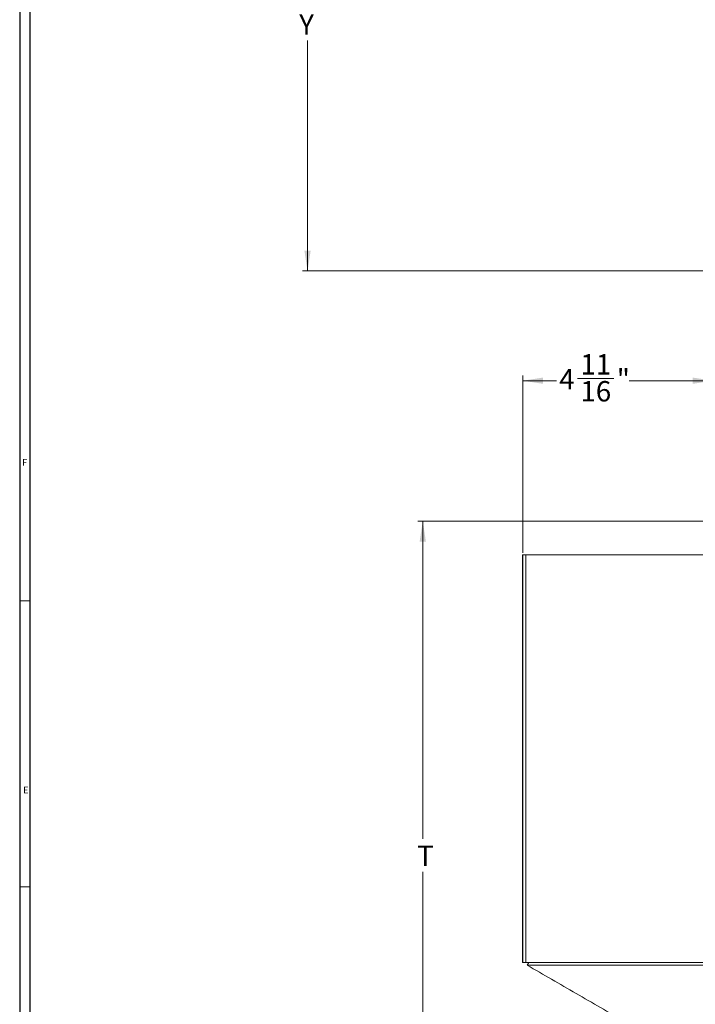
# Model space of a CAD drawing. Units: inches. Extents: x 0 to 108, y 0 to 72.
# Drawn here: x 0 to 17, y 26 to 50 of the extents above; entities that cross this region are included whole.
import ezdxf

# ---------------------------------------------------------------- set-up
doc = ezdxf.new("R2010")
doc.units = ezdxf.units.IN
doc.header["$MEASUREMENT"] = 0
doc.styles.add('SLDTEXTSTYLE0', font='TXT', dxfattribs={"width": 0.75})
doc.dimstyles.new('SLDDIMSTYLE0', dxfattribs={"dimtxt": 0.5, "dimasz": 0.5, "dimexe": 0, "dimexo": 0.0625, "dimgap": 0.125, "dimtad": 0, "dimtih": 1, "dimtoh": 1, "dimrnd": 1e-09, "dimzin": 12, "dimdsep": 46, "dimtxsty": 'SLDTEXTSTYLE0', "dimsah": 1, "dimcen": 0.09, "dimadec": 0, "dimazin": 0, "dimtfac": 1, "dimtofl": 0, "dimtmove": 0, "dimatfit": 3, "dimfxl": 1, "dimtolj": 1, "dimtzin": 12, "dimarcsym": 0})

# ---------------------------------------------------------------- blocks, each defined once
blk = doc.blocks.new('*D10')
at = {"color": 7, "linetype": 'Continuous', "lineweight": 0}
for p, q in [((7.361, 57.393), (7.361, 50.071)), ((7.361, 43.606), (7.361, 49.263)), ((23.413, 43.606), (7.236, 43.606))]:
    blk.add_line(p, q, dxfattribs=at)
for points in [[(7.361, 57.393), (7.284, 56.893), (7.438, 56.893)], [(7.361, 43.606), (7.438, 44.106), (7.284, 44.106)]]:
    blk.add_solid(points, dxfattribs=at)
at = {"color": 7, "linetype": 'Continuous', "lineweight": 0, "insert": (7.155, 49.907), "char_height": 0.5, "attachment_point": 1, "style": 'SLDTEXTSTYLE0'}
blk.add_mtext('Y', dxfattribs=at)
blk = doc.blocks.new('*D14')
at = {"color": 7, "linetype": 'Continuous', "lineweight": 0}
for p, q in [((23.413, 37.465), (10.066, 37.465)), ((10.191, 37.465), (10.191, 29.666)), ((10.191, 23.794), (10.191, 28.858)), ((17.508, 23.794), (10.066, 23.794))]:
    blk.add_line(p, q, dxfattribs=at)
for points in [[(10.191, 37.465), (10.114, 36.965), (10.268, 36.965)], [(10.191, 23.794), (10.268, 24.294), (10.114, 24.294)]]:
    blk.add_solid(points, dxfattribs=at)
at = {"color": 7, "linetype": 'Continuous', "lineweight": 0, "insert": (10.052, 29.503), "char_height": 0.5, "attachment_point": 1, "style": 'SLDTEXTSTYLE0'}
blk.add_mtext('T', dxfattribs=at)
blk = doc.blocks.new('*D15')
at = {"color": 7, "linetype": 'Continuous', "lineweight": 0}
for p, q in [((17.322, 43.556), (17.322, 40.788)), ((12.646, 36.685), (12.646, 41.038)), ((12.646, 40.913), (13.48, 40.913)), ((13.989, 40.965), (14.883, 40.965)), ((17.322, 40.913), (15.258, 40.913))]:
    blk.add_line(p, q, dxfattribs=at)
for points in [[(12.646, 40.913), (13.146, 40.836), (13.146, 40.99)], [(17.322, 40.913), (16.822, 40.99), (16.822, 40.836)]]:
    blk.add_solid(points, dxfattribs=at)
at = {"color": 7, "linetype": 'Continuous', "lineweight": 0, "char_height": 0.5, "attachment_point": 1, "style": 'SLDTEXTSTYLE0'}
for s, insert in [('11', (14.063, 41.565)), ('4', (13.543, 41.2)), ('"', (14.956, 41.2)), ('16', (14.063, 40.904))]:
    blk.add_mtext(s, dxfattribs=dict(at, insert=insert))

msp = doc.modelspace()

# ---------------------------------------------------------------- linework, layer by layer
at = {"color": 7, "linetype": 'Continuous', "lineweight": 30}
for p, q in [((0.29, 71.536), (0.29, 0.161)), ((0.54, 70.823), (0.54, 0.411))]:
    msp.add_line(p, q, dxfattribs=at)
at = {"color": 7, "linetype": 'Continuous', "lineweight": 15}
for p, q in [((12.646, 36.635), (12.643, 36.635)), ((12.646, 26.635), (12.646, 36.635)), ((12.646, 36.635), (12.726, 36.635)), ((12.726, 26.635), (12.726, 36.635)), ((12.726, 36.635), (17.623, 36.635)), ((12.646, 26.635), (12.643, 26.635)), ((12.726, 26.635), (12.646, 26.635)), ((12.726, 26.635), (22.723, 26.635)), ((12.757, 26.566), (22.688, 26.566))]:
    msp.add_line(p, q, dxfattribs=at)
at = {"color": 7, "linetype": 'Continuous', "lineweight": 0}
for p, q in [((0.29, 35.511), (0.54, 35.511)), ((0.29, 28.491), (0.54, 28.491))]:
    msp.add_line(p, q, dxfattribs=at)
at = {"color": 7, "linetype": 'Continuous', "lineweight": 15}
for points in [[(12.643, 36.635), (12.643, 26.635)], [(12.797, 26.635), (12.757, 26.566)], [(12.757, 26.566), (17.558, 23.794)]]:
    msp.add_open_spline(points, degree=1, dxfattribs=at)

# ---------------------------------------------------------------- texts
at = {"color": 7, "linetype": 'Continuous', "lineweight": 0, "char_height": 0.167, "attachment_point": 1, "style": 'SLDTEXTSTYLE0'}
for s, insert in [('F', (0.35, 38.991)), ('E', (0.375, 30.948))]:
    msp.add_mtext(s, dxfattribs=dict(at, insert=insert))

# ---------------------------------------------------------------- dimensions: what is measured, and where the dimension line sits
at = {"color": 7, "linetype": 'Continuous', "lineweight": 0}
for base, p1, p2, text, picture, middle in [((7.361, 57.393), (23.463, 43.606), (6.709, 57.393), 'Y', '*D10', (7.361, 49.667)), ((10.191, 23.794), (23.463, 37.465), (17.558, 23.794), 'T', '*D14', (10.191, 29.262))]:
    dim = msp.add_linear_dim(base=base, p1=p1, p2=p2, angle=90, text=text, dimstyle='SLDDIMSTYLE0', dxfattribs=at)
    dim.commit()
    dim.dimension.update_dxf_attribs({"geometry": picture, "text_midpoint": middle})
dim = msp.add_linear_dim(base=(17.322, 40.913), p1=(12.646, 36.635), p2=(17.322, 43.606), dimstyle='SLDDIMSTYLE0', dxfattribs=at)
dim.commit()
dim.dimension.update_dxf_attribs({"geometry": '*D15', "text_midpoint": (14.369, 40.913)})

doc.saveas('drawing.dxf')
